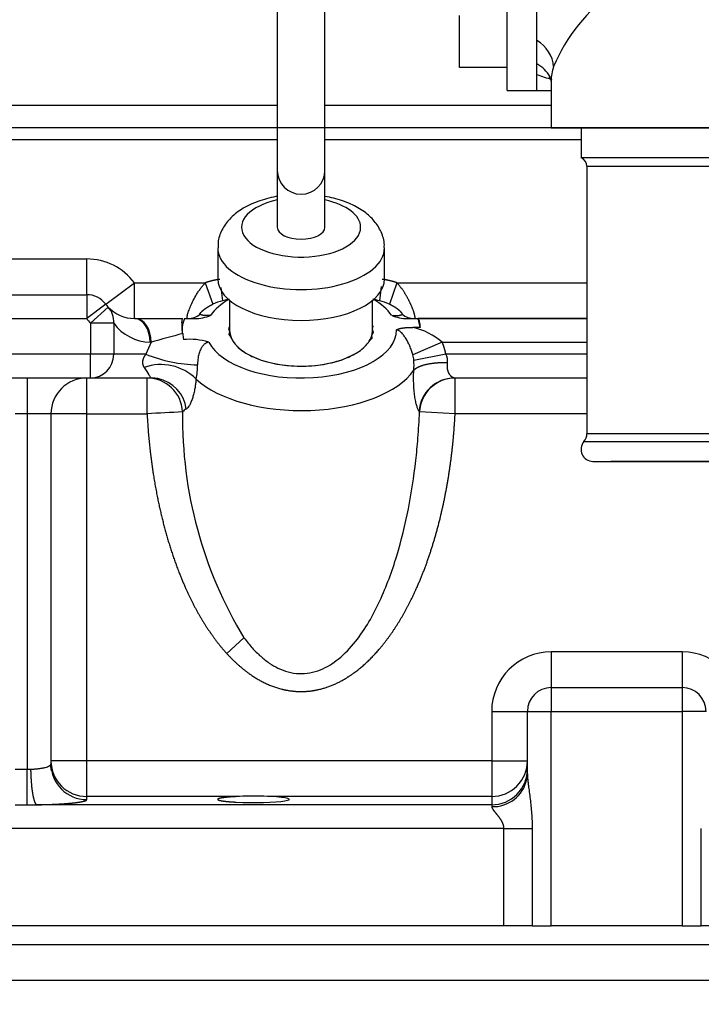
# Model space of a CAD drawing. Units: millimetres. Extents: x 0 to 408, y 0 to 202.
# Drawn here: x 220 to 227, y 131 to 141 of the extents above; entities that cross this region are included whole.
import ezdxf
from ezdxf.enums import TextEntityAlignment as Align
from ezdxf.lldxf.tags import DXFTag

# ---------------------------------------------------------------- set-up
doc = ezdxf.new("R2010")
doc.units = ezdxf.units.MM
for name, color, linetype in [('13811033', 7, 'Continuous'), ('37611001', 7, 'Continuous'), ('37611002', 7, 'Continuous'), ('54102154_DIN-933', 7, 'Continuous'), ('DV3_Predeterminado', 7, 'Continuous'), ('G4L08-002_ALLCAT', 7, 'Continuous'), ('Predeterminado', 7, 'Continuous')]:
    doc.layers.add(name, color=color, linetype=linetype)
doc.styles.add('SEACAD_Arial', font='arial.ttf')
tags = doc.linetypes.add('CENTER2', pattern=[28.575, 19.05, -3.175, 3.175, -3.175]).pattern_tags.tags
tags[10:11] = [DXFTag(74, 4), DXFTag(75, 0), DXFTag(340, '0'), DXFTag(46, 0.0), DXFTag(50, 0.0), DXFTag(44, 0.0), DXFTag(45, 0.0)]
tags[8:9] = [DXFTag(74, 4), DXFTag(75, 0), DXFTag(340, '0'), DXFTag(46, 0.0), DXFTag(50, 0.0), DXFTag(44, 0.0), DXFTag(45, 0.0)]
tags[6:7] = [DXFTag(74, 4), DXFTag(75, 0), DXFTag(340, '0'), DXFTag(46, 0.0), DXFTag(50, 0.0), DXFTag(44, 0.0), DXFTag(45, 0.0)]
tags[4:5] = [DXFTag(74, 4), DXFTag(75, 0), DXFTag(340, '0'), DXFTag(46, 0.0), DXFTag(50, 0.0), DXFTag(44, 0.0), DXFTag(45, 0.0)]
tags = doc.linetypes.add('HIDDEN2', pattern=[4.7625, 3.175, -1.5875]).pattern_tags.tags
tags[6:7] = [DXFTag(74, 4), DXFTag(75, 0), DXFTag(340, '0'), DXFTag(46, 0.0), DXFTag(50, 0.0), DXFTag(44, 0.0), DXFTag(45, 0.0)]
tags[4:5] = [DXFTag(74, 4), DXFTag(75, 0), DXFTag(340, '0'), DXFTag(46, 0.0), DXFTag(50, 0.0), DXFTag(44, 0.0), DXFTag(45, 0.0)]
doc.dimstyles.new('SOLE', dxfattribs={"dimtxt": 2.6, "dimasz": 2.08, "dimexe": 1.3, "dimexo": 1.3, "dimgap": 0.65, "dimtad": 1, "dimlfac": 8.333333, "dimdsep": 46, "dimtxsty": 'SEACAD_Arial', "dimblk1": '_SE_FILLED', "dimblk2": '_SE_FILLED', "dimsah": 1, "dimcen": 1.3, "dimadec": 0, "dimazin": 0, "dimtfac": 0.7, "dimtdec": 3, "dimtmove": 0, "dimatfit": 3, "dimfxl": 1, "dimarcsym": 0})

# ---------------------------------------------------------------- blocks, each defined once
blk = doc.blocks.new('SE3')
at = {"layer": '13811033', "color": 7, "linetype": 'HIDDEN2'}
for p, q in [((225.7098, 140.3038), (225.7098, 140.0038)), ((228.2298, 140.0038), (225.7098, 140.0038)), ((225.7698, 139.919), (225.7698, 137.2226)), ((225.8298, 136.9438), (228.1098, 136.9438)), ((227.9298, 136.9438), (226.0098, 136.9438))]:
    blk.add_line(p, q, dxfattribs=at)
at = {"layer": '13811033', "color": 7, "linetype": 'Continuous'}
for p, q in [((225.7698, 139.919), (228.1698, 139.919)), ((225.7398, 137.1432), (228.1998, 137.1432)), ((228.1698, 137.2226), (225.7698, 137.2226))]:
    blk.add_line(p, q, dxfattribs=at)
at = {"layer": '13811033', "color": 7, "linetype": 'HIDDEN2'}
for centre, radius, start, end in [((225.6798, 139.919), 0.09, 0, 70.52878), ((225.8298, 137.0638), 0.12, 138.59038, 270), ((225.6498, 137.2226), 0.12, 318.59038, 0)]:
    blk.add_arc(centre, radius, start, end, dxfattribs=at)
at = {"layer": '37611001', "color": 7, "linetype": 'HIDDEN2'}
for p, q in [((225.2658, 141.187), (225.2658, 141.5248)), ((225.2658, 140.9498), (225.2658, 141.187)), ((225.2658, 140.8423), (225.2658, 140.9498)), ((225.2658, 140.6828), (225.2658, 140.8423)), ((225.4098, 140.7808), (225.4098, 140.3038)), ((225.2658, 140.6828), (225.4098, 140.6828)), ((225.4098, 140.3038), (228.5298, 140.3038))]:
    blk.add_line(p, q, dxfattribs=at)
at = {"layer": '37611001', "color": 7, "linetype": 'Continuous'}
for centre, radius, start, end in [((227.0025, 140.2772), 1.696, 124.43143, 157.62516), ((225.8045, 140.786), 0.3948, 159.73153, 181.36938), ((225.9041, 142.5614), 1.8338, 249.63026, 254.53695)]:
    blk.add_arc(centre, radius, start, end, dxfattribs=at)
at = {"layer": '37611001', "color": 7, "linetype": 'HIDDEN2'}
blk.add_arc((225.3491, 140.779), 0.0603, 357.13922, 42.59714, dxfattribs=at)
at = {"layer": '37611001', "color": 7, "linetype": 'Continuous'}
for centre, major_axis, ratio, start_param, end_param in [((225.0798, 140.9228), (0.3369, -0.1269), 0.891812, 0.399783, 1.344196), ((225.0798, 140.6492), (-0.3181, -0.1685), 0.934113, 3.153277, 3.701338)]:
    blk.add_ellipse(centre, major_axis=major_axis, ratio=ratio, start_param=start_param, end_param=end_param, dxfattribs=at)
at = {"layer": '37611001', "color": 7, "linetype": 'HIDDEN2'}
blk.add_open_spline([(225.3838, 140.8378), (225.3837, 140.8378), (225.3853, 140.8361), (225.3916, 140.8258), (225.3984, 140.8164)], degree=3, knots=[0.7993904, 0.7993904, 0.7993904, 0.7993904, 0.8510056, 1, 1, 1, 1], dxfattribs=at)
at = {"layer": '37611002', "color": 7, "linetype": 'HIDDEN2'}
for p, q in [((224.9658, 140.6828), (224.9658, 144.7351)), ((225.2658, 141.1246), (225.2658, 144.7351)), ((225.2658, 140.6828), (225.2658, 140.9873)), ((224.9658, 140.6828), (225.2658, 140.6828))]:
    blk.add_line(p, q, dxfattribs=at)
at = {"layer": '54102154_DIN-933', "color": 7, "linetype": 'HIDDEN2'}
for p, q in [((224.4858, 140.9147), (224.4858, 141.4361)), ((224.9658, 140.9147), (224.4858, 140.9147))]:
    blk.add_line(p, q, dxfattribs=at)
at = {"layer": 'DV3_Predeterminado', "color": 7, "linetype": 'CENTER2'}
blk.add_line((250.5864, 140.3038), (155.0131, 140.3038), dxfattribs=at)
at = {"layer": 'G4L08-002_ALLCAT', "color": 7, "linetype": 'HIDDEN2'}
for p, q in [((222.6498, 143.4767), (222.6498, 139.8767)), ((223.1298, 139.8767), (223.1298, 143.4767)), ((222.6498, 139.8767), (222.6498, 139.3031)), ((223.1298, 139.3031), (223.1298, 139.8767)), ((222.0498, 139.0952), (222.0498, 138.7835)), ((223.7298, 138.7835), (223.7298, 139.0952)), ((217.6478, 138.6238), (220.7298, 138.6238)), ((222.1698, 138.5671), (222.1698, 138.2638)), ((223.6098, 138.2638), (223.6098, 138.5671)), ((221.2098, 138.3838), (221.2203, 138.3838)), ((221.2203, 138.3838), (221.6981, 138.3838)), ((221.714, 138.3838), (221.8158, 138.3838)), ((221.7462, 138.3844), (221.753, 138.3839)), ((223.9638, 138.3838), (224.0655, 138.3838)), ((225.7698, 138.3838), (224.0655, 138.3838)), ((225.7698, 138.381), (224.0667, 138.381)), ((222.1698, 138.3021), (222.1589, 138.2842)), ((222.1589, 138.2838), (222.1589, 138.2842)), ((222.1589, 138.2838), (222.17, 138.2539)), ((222.17, 138.2539), (222.1622, 138.2238)), ((223.603, 138.2144), (223.6206, 138.2435)), ((223.6173, 138.3043), (223.6098, 138.3146)), ((223.6098, 138.2748), (223.6174, 138.3039)), ((223.6207, 138.2439), (223.6098, 138.273)), ((223.6173, 138.3043), (223.6174, 138.3039)), ((223.6207, 138.2439), (223.6206, 138.2435)), ((224.0882, 138.2946), (224.0161, 138.2946)), ((222.1623, 138.2234), (222.1622, 138.2238)), ((222.1623, 138.2234), (222.1831, 138.1948)), ((223.5769, 138.1564), (223.604, 138.1836)), ((223.6042, 138.184), (223.603, 138.2144)), ((223.6042, 138.184), (223.604, 138.1836)), ((220.7695, 137.7838), (217.9652, 137.7838)), ((221.3847, 137.7838), (220.7695, 137.7838)), ((221.3783, 137.7861), (221.4474, 137.778)), ((225.7698, 137.7838), (224.4353, 137.7838)), ((220.3698, 137.4238), (220.3698, 133.8935)), ((225.4098, 134.6638), (226.7298, 134.6638)), ((225.1698, 133.7938), (225.1698, 134.4238)), ((220.3767, 133.8235), (220.3661, 133.8843)), ((224.9298, 132.2638), (218.6066, 132.2638)), ((224.9298, 132.2638), (218.6066, 132.2638)), ((225.2178, 132.2638), (224.9298, 132.2638)), ((225.2178, 132.2638), (225.4098, 132.2638)), ((226.7298, 132.2638), (225.4098, 132.2638)), ((226.7298, 132.2638), (226.9218, 132.2638)), ((227.2098, 132.2638), (226.9218, 132.2638)), ((232.9698, 132.0719), (205.6098, 132.0719))]:
    blk.add_line(p, q, dxfattribs=at)
at = {"layer": 'G4L08-002_ALLCAT', "color": 7, "linetype": 'Continuous'}
for p, q in [((222.6498, 140.5294), (214.2557, 140.5294)), ((225.4098, 140.5294), (223.1298, 140.5294)), ((222.6498, 140.1838), (214.2557, 140.1838)), ((225.7098, 140.1838), (223.1298, 140.1838)), ((217.9698, 138.9838), (220.7298, 138.9838)), ((220.7298, 138.6238), (220.7298, 138.9838)), ((220.9218, 138.5278), (221.2098, 138.7438)), ((221.2098, 138.7438), (221.9249, 138.7438)), ((221.2098, 138.3838), (221.2098, 138.7438)), ((221.9249, 138.7438), (222.0004, 138.5272)), ((223.8547, 138.7438), (223.7791, 138.5272)), ((223.8547, 138.7438), (225.7698, 138.7438)), ((222.0824, 138.6975), (222.0989, 138.5623)), ((223.6981, 138.7054), (223.6806, 138.5623)), ((220.7298, 138.6238), (220.7298, 138.3838)), ((222.1654, 138.5788), (222.0989, 138.5623)), ((220.9218, 138.5278), (220.7298, 138.3838)), ((220.9456, 138.4993), (220.7695, 138.3362)), ((222, 138.527), (222.0004, 138.5272)), ((217.9698, 138.3838), (220.7298, 138.3838)), ((220.7695, 138.3362), (220.7695, 138.0238)), ((221.0019, 138.3362), (220.7695, 138.3362)), ((221.0019, 138.3362), (221.0019, 138.0238)), ((221.3776, 138.1438), (221.3254, 138.0238)), ((221.3688, 138.1438), (221.3776, 138.1438)), ((224.312, 138.1438), (224.0159, 138.0183)), ((224.312, 138.1438), (225.7698, 138.1438)), ((220.7695, 138.0238), (217.9698, 138.0238)), ((220.7695, 137.7838), (220.7695, 138.0238)), ((221.0019, 138.0238), (220.7695, 138.0238)), ((221.3254, 138.0238), (221.0019, 138.0238)), ((224.3485, 138.0238), (224.0256, 137.9614)), ((225.7698, 138.0238), (224.3485, 138.0238)), ((220.1298, 137.7838), (220.1298, 137.4238)), ((220.7298, 137.4238), (220.7298, 137.7838)), ((221.338, 137.4238), (221.338, 137.7838)), ((224.4415, 137.4238), (224.4415, 137.7838)), ((224.4415, 137.4238), (224.0834, 137.4423)), ((220.1298, 137.4238), (220.0098, 137.4238)), ((220.3698, 137.4238), (220.1298, 137.4238)), ((220.1298, 137.4238), (220.1298, 133.8409)), ((220.7298, 137.4238), (220.3698, 137.4238)), ((220.7298, 137.4238), (221.338, 137.4238)), ((220.7298, 133.925), (220.7298, 137.4238)), ((225.7698, 137.4238), (224.4415, 137.4238)), ((222.1419, 135.0062), (222.3145, 135.1641)), ((225.4098, 135.0238), (225.4098, 134.6638)), ((226.7298, 135.0238), (225.4098, 135.0238)), ((226.7298, 135.0238), (226.7298, 134.6638)), ((225.4098, 134.6638), (225.4098, 134.4238)), ((226.7298, 134.6638), (226.7298, 134.4238)), ((224.8098, 134.4238), (224.8098, 133.925)), ((224.8098, 134.4238), (225.1698, 134.4238)), ((225.1698, 134.4238), (225.4098, 134.4238)), ((225.4098, 132.2638), (225.4098, 134.4238)), ((225.4098, 134.4238), (226.7298, 134.4238)), ((226.7298, 134.4238), (226.7298, 132.2638)), ((226.9698, 134.4238), (226.7298, 134.4238)), ((220.7298, 133.925), (220.3698, 133.925)), ((224.8098, 133.925), (220.7298, 133.925)), ((220.7298, 133.5663), (220.7298, 133.925)), ((224.8098, 133.925), (225.1698, 133.925)), ((224.8098, 133.925), (224.8098, 133.5663)), ((220.0098, 133.8409), (220.1298, 133.8409)), ((220.1298, 133.4827), (220.1298, 133.8409)), ((220.0098, 133.4827), (220.1298, 133.4827)), ((220.1298, 133.4827), (220.2256, 133.483)), ((224.8098, 133.483), (220.2256, 133.483)), ((222.2691, 133.5663), (220.7298, 133.5663)), ((220.7298, 133.5348), (220.7298, 133.5663)), ((224.8098, 133.5663), (222.5505, 133.5663)), ((224.8098, 133.5663), (224.8098, 133.483)), ((224.8098, 133.483), (224.8098, 133.4639)), ((224.9298, 133.2439), (219.1542, 133.2439)), ((224.9298, 133.2439), (224.9298, 132.2638)), ((224.9298, 133.2439), (225.2178, 133.2439)), ((225.2178, 133.2439), (225.2178, 132.2638)), ((226.9218, 132.2638), (226.9218, 133.2439)), ((232.9698, 131.7118), (205.6098, 131.7118))]:
    blk.add_line(p, q, dxfattribs=at)
at = {"layer": 'G4L08-002_ALLCAT', "color": 7, "linetype": 'HIDDEN2'}
for centre, radius, start, end in [((222.8898, 139.8767), 0.24, 180, 0), ((220.7298, 138.3838), 0.24, 36.8699, 90), ((221.2098, 138.7438), 0.36, 216.8699, 222.79283), ((221.2098, 138.7438), 0.36, 222.79283, 270), ((221.8252, 138.7676), 0.3839, 268.58983, 293.66188), ((223.9543, 138.7676), 0.3839, 246.33859, 271.40986), ((222.8886, 138.3402), 1.1965, 185.21034, 188.10736), ((221.765, 137.5055), 0.6687, 73.09745, 95.23067), ((220.7298, 137.4238), 0.36, 90, 180), ((221.3374, 137.4247), 0.3592, 2.82134, 89.89395), ((221.3807, 137.4302), 0.3537, 79.44135, 89.35299), ((224.4422, 137.4247), 0.3592, 90.10626, 177.17826), ((225.4098, 134.4238), 0.24, 90, 180), ((226.7298, 134.4238), 0.24, 0, 90), ((224.8242, 133.8096), 0.346, 348.29496, 357.39699), ((222.4098, 130.7948), 2.7751, 87.09428, 92.90572)]:
    blk.add_arc(centre, radius, start, end, dxfattribs=at)
at = {"layer": 'G4L08-002_ALLCAT', "color": 7, "linetype": 'Continuous'}
for centre, radius, start, end in [((220.7298, 138.3838), 0.6, 36.8699, 90), ((222.2617, 137.9484), 0.6351, 104.85178, 114.29582), ((223.0838, 136.312), 2.3281, 75.14548, 76.8318), ((223.5183, 137.9497), 0.6337, 65.69433, 75.15787), ((221.2098, 138.7438), 0.6, 216.8699, 222.79283), ((221.3821, 138.6153), 0.4716, 216.27615, 268.38262), ((221.7479, 138.5851), 0.2012, 270.29679, 307.88584), ((224.0316, 138.5851), 0.2012, 232.11416, 269.7032), ((225.6137, 123.3375), 15.4004, 104.73322, 105.96595), ((223.8448, 137.5926), 0.7226, 49.71876, 76.28425), ((221.87, 139.3576), 1.4407, 247.78951, 269.07303), ((223.7468, 137.9435), 0.2793, 3.67173, 15.53136), ((223.4026, 137.9151), 0.6247, 355.08063, 4.25247), ((224.2106, 137.9514), 0.1557, 354.17352, 27.73238), ((221.4785, 137.4207), 0.4988, 44.95103, 109.93971), ((221.2649, 137.9055), 0.5818, 346.85076, 1.15008), ((221.3807, 137.4302), 0.3537, 6.66191, 79.44135), ((224.4366, 137.4251), 0.3587, 90.20768, 176.29451), ((224.8558, 72.7493), 64.7701, 92.796199, 93.113395), ((225.9574, 137.3759), 4.2618, 179.10714, 211.26357), ((221.7777, 137.3776), 0.1042, 116.00552, 141.56465), ((224.0376, 137.4105), 0.0558, 34.77383, 42.6642), ((225.4098, 134.4238), 0.6, 90, 180), ((226.7298, 134.4238), 0.6, 0, 90), ((220.1288, 134.9079), 1.067, 270.05253, 272.11197), ((224.8242, 133.8096), 0.346, 267.61446, 348.29496)]:
    blk.add_arc(centre, radius, start, end, dxfattribs=at)
for centre, major_axis, ratio, start_param, end_param in [((222.8898, 139.3031), (0.6, 0), 0.5, 1.982313, 6.283185), ((222.8898, 139.3031), (0.6, 0), 0.5, 0, 1.159279), ((222.8898, 139.0952), (0.84, 0), 0.5, 3.141016, 6.283185), ((222.8898, 138.2638), (-0.96, 0), 0.5, 5.56736, 5.960633), ((222.8898, 138.2638), (0.96, 0), 0.5, 0.322552, 0.715826), ((220.7695, 138.3362), (0.1761, 0.163), 0.93476, 5.502614, 6.283175), ((221.2098, 138.1438), (0, 0.24), 0.66249, 4.712389, 6.283185), ((221.2203, 138.1438), (0, 0.24), 0.655175, 4.712389, 6.283185), ((222.8898, 138.2638), (-0.96, 0), 0.5, 0.249412, 3.151888), ((220.7695, 138.0238), (0, 0.24), 0.968246, 3.141593, 4.712389), ((222.8898, 138.056), (-1.2, 0), 0.5, 0.490996, 2.81147), ((220.7298, 133.925), (0.36, 0), 0.996195, 3.141593, 4.712389), ((220.7298, 133.8935), (0.36, 0), 0.996195, 3.141593, 4.712389), ((224.8098, 133.925), (-0.36, 0), 0.996195, 1.570796, 3.141593), ((224.8098, 133.8416), (-0.36, 0), 0.996195, 1.570796, 3.141593)]:
    blk.add_ellipse(centre, major_axis=major_axis, ratio=ratio, start_param=start_param, end_param=end_param, dxfattribs=at)
at = {"layer": 'G4L08-002_ALLCAT', "color": 7, "linetype": 'HIDDEN2'}
for centre, major_axis, ratio, start_param, end_param in [((222.8898, 139.3031), (0.24, 0), 0.5, 3.141593, 6.283185), ((222.8898, 138.7835), (0.84, 0), 0.5, 3.141593, 6.283185), ((222.8898, 138.2638), (1.2, 0), 0.5, 2.940235, 3.141593), ((222.8898, 138.2638), (1.2, 0), 0.5, 0.051259, 0.196435), ((222.8898, 138.2638), (0.72, 0), 0.5, 3.141593, 6.283185), ((222.8898, 138.2638), (0.72, 0), 0.5, 3.141593, 3.16915), ((222.8898, 138.2638), (-0.72, 0), 0.5, 0.027558, 0.192905), ((222.8898, 138.2638), (-0.72, 0), 0.5, 3.003804, 3.141593), ((222.8898, 138.2638), (0.72, 0), 0.5, 0, 0.027558), ((222.8898, 138.2638), (-0.72, 0), 0.5, 0.192905, 0.358252), ((222.8898, 138.2638), (-0.72, 0), 0.5, 0.358252, 0.523599), ((222.8898, 138.2638), (0.72, 0), 0.5, -0.468483, -0.303136), ((222.8898, 138.2638), (0.72, 0), 0.5, 5.980049, 6.145396), ((222.8898, 138.2638), (-0.72, 0), 0.5, 0.523599, 0.688946), ((222.8898, 138.2638), (-0.72, 0), 0.5, 0.688946, 0.854293), ((222.8898, 138.2638), (0.72, 0), 0.5, -0.799177, -0.63383), ((222.8898, 138.2638), (0.72, 0), 0.5, -0.63383, -0.468483), ((222.8898, 138.2638), (-0.72, 0), 0.5, 0.854293, 1.01964), ((222.8898, 138.2638), (-0.72, 0), 0.5, 1.01964, 1.184987), ((222.8898, 138.2638), (0.72, 0), 0.5, -1.295218, -1.129871), ((222.8898, 138.2638), (0.72, 0), 0.5, -1.129871, -0.964524), ((222.8898, 138.2638), (0.72, 0), 0.5, -0.964524, -0.799177), ((222.8898, 138.2638), (-0.72, 0), 0.5, 1.184987, 1.350334), ((222.8898, 138.2638), (-0.72, 0), 0.5, 1.350334, 1.515681), ((222.8898, 138.2638), (0.72, 0), 0.5, 4.657273, 4.82262), ((222.8898, 138.2638), (0.72, 0), 0.5, 4.82262, 4.987967), ((222.4098, 133.5373), (-0.36, 0), 0.087489, 1.070798, 4.212387), ((222.4095, 133.5375), (0.3595, 0), 0.087156, 1.06919, 1.167943)]:
    blk.add_ellipse(centre, major_axis=major_axis, ratio=ratio, start_param=start_param, end_param=end_param, dxfattribs=at)
for points, degree, knots in [([(222.6493, 139.6146), (222.6449, 139.6139), (222.5763, 139.6014), (222.4469, 139.5666), (222.2897, 139.4911), (222.1681, 139.3931), (222.0893, 139.2805), (222.0494, 139.1741), (222.0541, 139.1162), (222.0559, 139.0962)], 3, [0.5980804, 0.5980804, 0.5980804, 0.5980804, 0.6037288, 0.6849986, 0.7692952, 0.8434199, 0.9101106, 0.9734099, 1, 1, 1, 1]), ([(223.7261, 139.0978), (223.7273, 139.1083), (223.7329, 139.1594), (223.7002, 139.2589), (223.6309, 139.3703), (223.5269, 139.4649), (223.3904, 139.5426), (223.2523, 139.5897), (223.161, 139.6092), (223.1315, 139.6144)], 3, [0, 0, 0, 0, 0.0140408, 0.0793271, 0.1425888, 0.2092288, 0.2831837, 0.3633961, 0.4007043, 0.4007043, 0.4007043, 0.4007043]), ([(221.6971, 138.2316), (221.6966, 138.2363), (221.6958, 138.2456), (221.6946, 138.259), (221.6935, 138.2718), (221.6925, 138.2839), (221.6913, 138.3012), (221.6901, 138.3225), (221.6896, 138.3445), (221.6903, 138.3622), (221.6919, 138.3742), (221.6945, 138.3822), (221.6968, 138.3833), (221.6981, 138.3838)], 3, [0, 0, 0, 0, 0.052326, 0.10398, 0.154942, 0.205196, 0.254726, 0.379342, 0.50767, 0.627165, 0.756479, 0.863723, 1, 1, 1, 1]), ([(224.0667, 138.381), (224.0722, 138.3764), (224.0769, 138.3666), (224.0843, 138.3371), (224.0868, 138.3179), (224.0882, 138.2946)], 3, [0, 0, 0, 0, 0.5, 0.5, 1, 1, 1, 1]), ([(223.8497, 138.2688), (223.8683, 138.2801), (223.9037, 138.2866), (223.9478, 138.2946), (224.0161, 138.2946)], 2, [0, 0, 0, 0.5, 0.5, 1, 1, 1]), ([(225.1698, 133.7938), (225.1698, 133.7896), (225.1699, 133.781), (225.1707, 133.7668), (225.1717, 133.7535), (225.1725, 133.7448), (225.1728, 133.7414)], 3, [0, 0, 0, 0, 0.0288738, 0.0592909, 0.0913506, 0.1119229, 0.1119229, 0.1119229, 0.1119229]), ([(222.2691, 133.5663), (222.2314, 133.5649), (222.196, 133.5631), (222.1639, 133.5608), (222.1038, 133.555), (222.066, 133.548), (222.053, 133.5439), (222.0442, 133.5369), (222.0575, 133.53), (222.0667, 133.5272), (222.0951, 133.5212), (222.1398, 133.5161), (222.1689, 133.5135), (222.2017, 133.5114), (222.2372, 133.5097)], 5, [0, 0, 0, 0, 0, 0, 0.253379, 0.253379, 0.253379, 0.54548, 0.54548, 0.54548, 0.749481, 0.749481, 0.749481, 1, 1, 1, 1, 1, 1])]:
    blk.add_open_spline(points, degree=degree, knots=knots, dxfattribs=at)
at = {"layer": 'G4L08-002_ALLCAT', "color": 7, "linetype": 'Continuous'}
for points, degree, knots in [([(221.749, 138.3838), (221.748, 138.3839), (221.7461, 138.3841), (221.744, 138.3857), (221.7426, 138.3882), (221.7417, 138.3918), (221.7415, 138.3965), (221.7419, 138.4023), (221.743, 138.4091), (221.7462, 138.4245), (221.7552, 138.4545), (221.7752, 138.5057), (221.8024, 138.5647), (221.8309, 138.6169), (221.857, 138.6585), (221.8783, 138.6888), (221.9007, 138.7175), (221.9169, 138.7351), (221.9249, 138.7438)], 3, [0, 0, 0, 0, 0.031226, 0.062628, 0.094244, 0.126107, 0.158252, 0.190712, 0.22352, 0.256705, 0.381866, 0.509612, 0.634501, 0.757898, 0.821117, 0.882392, 0.94194, 1, 1, 1, 1]), ([(223.8547, 138.7438), (223.8417, 138.7484), (223.8286, 138.7526), (223.8155, 138.7565), (223.786, 138.7644), (223.7563, 138.7707), (223.7399, 138.7736), (223.7235, 138.7761), (223.707, 138.7781)], 5, [0, 0, 0, 0, 0, 0, 0.447643, 0.447643, 0.447643, 1, 1, 1, 1, 1, 1]), ([(224.0377, 138.3923), (224.0385, 138.3989), (224.0373, 138.4087), (224.0343, 138.4216), (224.0178, 138.4769), (223.9818, 138.5604), (223.9476, 138.6271), (223.9053, 138.6909), (223.8547, 138.7438)], 5, [0.1249646, 0.1249646, 0.1249646, 0.1249646, 0.1249646, 0.1249646, 0.3691806, 0.3691806, 0.3691806, 1, 1, 1, 1, 1, 1]), ([(221.8715, 138.4263), (221.8709, 138.4267), (221.8705, 138.4273), (221.8703, 138.428), (221.8702, 138.4299), (221.871, 138.4323), (221.8718, 138.4339), (221.874, 138.4374), (221.8773, 138.4416), (221.8792, 138.4439), (221.8859, 138.4513), (221.8949, 138.4599), (221.9019, 138.4661), (221.9187, 138.4797), (221.9394, 138.4941), (221.9514, 138.5017), (221.9681, 138.5115), (221.9868, 138.5208), (221.9911, 138.5229), (221.9955, 138.525), (222, 138.527)], 5, [0, 0, 0, 0, 0, 0, 0.095641, 0.095641, 0.095641, 0.222406, 0.222406, 0.222406, 0.35063, 0.35063, 0.35063, 0.617357, 0.617357, 0.617357, 0.91386, 0.91386, 0.91386, 1, 1, 1, 1, 1, 1]), ([(223.908, 138.4263), (223.9104, 138.428), (223.9098, 138.4316), (223.9067, 138.4367), (223.8921, 138.4544), (223.8628, 138.4792), (223.8398, 138.496), (223.8121, 138.5123), (223.7791, 138.5272)], 5, [0, 0, 0, 0, 0, 0, 0.369181, 0.369181, 0.369181, 1, 1, 1, 1, 1, 1]), ([(221.9793, 138.416), (221.9622, 138.4137), (221.9453, 138.4123), (221.9296, 138.4123), (221.9044, 138.4141), (221.8868, 138.4184), (221.8802, 138.4209), (221.8752, 138.4235), (221.8715, 138.4263)], 5, [0, 0, 0, 0, 0, 0, 0.533855, 0.533855, 0.533855, 1, 1, 1, 1, 1, 1]), ([(223.8003, 138.416), (223.8039, 138.4155), (223.8109, 138.4146), (223.8215, 138.4137), (223.8318, 138.413), (223.8418, 138.4128), (223.8514, 138.4129), (223.8606, 138.4133), (223.8694, 138.4141), (223.8776, 138.4153), (223.8852, 138.4168), (223.8922, 138.4187), (223.8985, 138.4209), (223.9039, 138.4234), (223.9066, 138.4253), (223.908, 138.4263)], 3, [0, 0, 0, 0, 0.0673, 0.131675, 0.194223, 0.256222, 0.319061, 0.38416, 0.452876, 0.526448, 0.605958, 0.692337, 0.786374, 0.888738, 1, 1, 1, 1]), ([(224.0159, 138.0183), (224.0114, 138.0334), (224.0018, 138.065), (223.9795, 138.1211), (223.9543, 138.1701), (223.9304, 138.2055), (223.9156, 138.2243), (223.9009, 138.2411), (223.8842, 138.2559), (223.8657, 138.2667), (223.8547, 138.2681), (223.8497, 138.2688)], 3, [0, 0, 0, 0, 0.130473, 0.273809, 0.542283, 0.67335, 0.72455, 0.79914, 0.9126, 0.960186, 1, 1, 1, 1]), ([(221.9595, 138.1454), (221.9567, 138.1448), (221.951, 138.1436), (221.9427, 138.1408), (221.9344, 138.1371), (221.9261, 138.1324), (221.918, 138.1266), (221.9057, 138.1161), (221.89, 138.0975), (221.8755, 138.0719), (221.8626, 138.039), (221.8541, 138.0056), (221.8491, 137.9706), (221.847, 137.943), (221.8468, 137.9253), (221.8467, 137.9171)], 3, [0, 0, 0, 0, 0.027138, 0.055948, 0.08678, 0.11994, 0.155698, 0.194291, 0.299248, 0.432686, 0.532173, 0.706175, 0.818412, 0.916481, 1, 1, 1, 1]), ([(224.3485, 138.0238), (224.3465, 138.034), (224.3443, 138.0441), (224.3419, 138.0541), (224.3356, 138.0785), (224.328, 138.1024), (224.3231, 138.1164), (224.3178, 138.1302), (224.312, 138.1438)], 5, [0, 0, 0, 0, 0, 0, 0.411735, 0.411735, 0.411735, 1, 1, 1, 1, 1, 1]), ([(221.3254, 138.0238), (221.3217, 138.0192), (221.318, 138.0143), (221.3145, 138.0092), (221.3055, 137.9949), (221.2981, 137.9788), (221.2943, 137.9678), (221.2895, 137.9414), (221.2932, 137.9186), (221.2974, 137.9079), (221.3025, 137.8982), (221.3084, 137.8896)], 5, [0, 0, 0, 0, 0, 0, 0.202988, 0.202988, 0.202988, 0.53837, 0.53837, 0.53837, 1, 1, 1, 1, 1, 1]), ([(224.3655, 137.9356), (224.3208, 137.9377), (224.2761, 137.9372), (224.2328, 137.9341), (224.1519, 137.9228), (224.0873, 137.9025), (224.0603, 137.8903), (224.0393, 137.8764), (224.025, 137.8615)], 5, [0, 0, 0, 0, 0, 0, 0.5, 0.5, 0.5, 1, 1, 1, 1, 1, 1]), ([(224.4353, 137.7838), (224.4219, 137.7838), (224.4033, 137.7945), (224.3857, 137.8128), (224.3679, 137.8477), (224.3629, 137.8925), (224.3626, 137.9063), (224.3635, 137.9207), (224.3655, 137.9356)], 5, [0, 0, 0, 0, 0, 0, 0.709746, 0.709746, 0.709746, 1, 1, 1, 1, 1, 1]), ([(221.3084, 137.8896), (221.3284, 137.8606), (221.3446, 137.8347), (221.3624, 137.8058), (221.3673, 137.7979), (221.3749, 137.7886), (221.3778, 137.7859), (221.3808, 137.7847)], 3, [0, 0, 0, 0, 0.5, 0.5, 0.75, 0.75, 0.9237397, 0.9237397, 0.9237397, 0.9237397]), ([(224.0786, 137.4483), (224.0779, 137.4492), (224.0763, 137.451), (224.0739, 137.4549), (224.0713, 137.4596), (224.0677, 137.4671), (224.0631, 137.4784), (224.0556, 137.5003), (224.0464, 137.5349), (224.0367, 137.5858), (224.0291, 137.6452), (224.0248, 137.7042), (224.0232, 137.7597), (224.0232, 137.8094), (224.0244, 137.8441), (224.025, 137.8615)], 3, [0, 0, 0, 0, 0.030105, 0.060516, 0.091287, 0.122472, 0.183474, 0.245674, 0.368639, 0.494621, 0.619898, 0.746533, 0.831241, 0.915557, 1, 1, 1, 1]), ([(221.8315, 137.7731), (221.8309, 137.7656), (221.8295, 137.7505), (221.827, 137.7287), (221.8241, 137.7075), (221.8209, 137.687), (221.8155, 137.6566), (221.8071, 137.6183), (221.7943, 137.5747), (221.78, 137.5372), (221.7659, 137.5094), (221.7533, 137.4906), (221.7424, 137.4781), (221.7355, 137.4735), (221.732, 137.4712)], 3, [0, 0, 0, 0, 0.049726, 0.099082, 0.148111, 0.196862, 0.245382, 0.371793, 0.495016, 0.623078, 0.747344, 0.833477, 0.91749, 1, 1, 1, 1]), ([(222.3145, 135.1641), (222.3414, 135.1299), (222.393, 135.0642), (222.4785, 134.9795), (222.5653, 134.9109), (222.6892, 134.8378), (222.8683, 134.7872), (223.0878, 134.83), (223.2811, 134.9524), (223.4962, 135.1807), (223.6962, 135.5354), (223.8623, 135.99), (223.9777, 136.4656), (224.0379, 136.8636), (224.0701, 137.1899), (224.0787, 137.3538), (224.0834, 137.4423)], 3, [0, 0, 0, 0, 0.034428, 0.06597, 0.094899, 0.121569, 0.179371, 0.236923, 0.292049, 0.357489, 0.48303, 0.611019, 0.740191, 0.869995, 0.929724, 1, 1, 1, 1]), ([(221.338, 137.4238), (221.3393, 137.4), (221.3406, 137.3762), (221.3421, 137.3524), (221.36, 137.0811), (221.3931, 136.8107), (221.4363, 136.5661), (221.529, 136.175), (221.6665, 135.7957), (221.7257, 135.6544), (221.8334, 135.4332), (221.9666, 135.2243), (222.0203, 135.1485), (222.0785, 135.0754), (222.1419, 135.0062)], 5, [0, 0, 0, 0, 0, 0, 0.046445, 0.046445, 0.046445, 0.529347, 0.529347, 0.529347, 0.824145, 0.824145, 0.824145, 1, 1, 1, 1, 1, 1]), ([(222.1419, 135.0062), (222.213, 134.9285), (222.2905, 134.8558), (222.3759, 134.7891), (222.5168, 134.704), (222.674, 134.6514), (222.7285, 134.638), (222.8466, 134.6197), (222.9664, 134.6241), (223.0291, 134.633), (223.17, 134.6671), (223.2999, 134.7285), (223.369, 134.7702), (223.5169, 134.8773), (223.6434, 135.0058), (223.7087, 135.0827), (223.8511, 135.2729), (223.9672, 135.4778), (224.0272, 135.5992), (224.1528, 135.8891), (224.2476, 136.1889), (224.2933, 136.3623), (224.3619, 136.6778), (224.407, 136.9966), (224.4227, 137.1389), (224.4342, 137.2813), (224.4415, 137.4238)], 5, [0, 0, 0, 0, 0, 0, 0.121025, 0.121025, 0.121025, 0.182415, 0.182415, 0.182415, 0.251389, 0.251389, 0.251389, 0.341072, 0.341072, 0.341072, 0.457056, 0.457056, 0.457056, 0.616152, 0.616152, 0.616152, 0.829227, 0.829227, 0.829227, 1, 1, 1, 1, 1, 1]), ([(220.1681, 133.8416), (220.1733, 133.8419), (220.1839, 133.8423), (220.1995, 133.8432), (220.215, 133.8444), (220.2304, 133.8458), (220.2454, 133.8475), (220.2601, 133.8494), (220.2743, 133.8515), (220.2879, 133.8539), (220.3008, 133.8566), (220.3179, 133.8607), (220.3379, 133.8668), (220.3532, 133.8738), (220.3626, 133.8804), (220.3685, 133.8864), (220.3693, 133.891), (220.3698, 133.8935)], 3, [0, 0, 0, 0, 0.046525, 0.093748, 0.141677, 0.190323, 0.239694, 0.289798, 0.340644, 0.39224, 0.444594, 0.497711, 0.616484, 0.74832, 0.813669, 0.897566, 1, 1, 1, 1]), ([(225.1728, 133.7414), (225.173, 133.7392), (225.1739, 133.7311), (225.1754, 133.7164), (225.1777, 133.6969), (225.182, 133.6625), (225.189, 133.6107), (225.1979, 133.5413), (225.2061, 133.469), (225.2126, 133.3952), (225.2169, 133.32), (225.2175, 133.2693), (225.2178, 133.2439)], 3, [0.1119229, 0.1119229, 0.1119229, 0.1119229, 0.1251375, 0.1607241, 0.1981722, 0.2375352, 0.3560324, 0.4838169, 0.6100873, 0.7383384, 0.8692466, 1, 1, 1, 1]), ([(220.2256, 133.483), (220.2603, 133.4835), (220.2946, 133.4842), (220.3283, 133.4852), (220.4111, 133.4881), (220.4867, 133.4922), (220.5289, 133.4952), (220.6051, 133.5019), (220.6623, 133.51), (220.6857, 133.5143), (220.7121, 133.5209), (220.7254, 133.5279), (220.7283, 133.5302), (220.7298, 133.5325), (220.7298, 133.5348)], 5, [0, 0, 0, 0, 0, 0, 0.207053, 0.207053, 0.207053, 0.524445, 0.524445, 0.524445, 0.842526, 0.842526, 0.842526, 1, 1, 1, 1, 1, 1]), ([(224.8098, 133.4639), (224.8098, 133.4574), (224.8127, 133.45), (224.8173, 133.4422), (224.8335, 133.4189), (224.8552, 133.3938), (224.8693, 133.377), (224.8972, 133.3412), (224.918, 133.3038), (224.9259, 133.284), (224.9298, 133.264), (224.9298, 133.2439)], 5, [0, 0, 0, 0, 0, 0, 0.20756, 0.20756, 0.20756, 0.590662, 0.590662, 0.590662, 1, 1, 1, 1, 1, 1])]:
    blk.add_open_spline(points, degree=degree, knots=knots, dxfattribs=at)
for points in [[(222.0725, 138.7781), (222.0428, 138.7745), (222.013, 138.7693), (221.9833, 138.7624), (221.9539, 138.754), (221.9249, 138.7438)], [(220.2256, 133.483), (220.2085, 133.4922), (220.1914, 133.5409), (220.1774, 133.6279), (220.1696, 133.7348), (220.1681, 133.8416)]]:
    blk.add_open_spline(points, degree=5, dxfattribs=at)
at = {"layer": 'G4L08-002_ALLCAT', "color": 7, "linetype": 'HIDDEN2'}
for points, degree in [([(224.0306, 138.3838), (224.0331, 138.3838), (224.035, 138.3847), (224.0365, 138.3864), (224.0373, 138.3889), (224.0377, 138.3923)], 5), ([(225.1713, 133.7392), (225.1682, 133.7394), (225.1654, 133.7361), (225.1629, 133.7295)], 3)]:
    blk.add_open_spline(points, degree=degree, dxfattribs=at)
blk = doc.blocks.new('DMBLK9')
at = {"layer": 'Predeterminado', "linetype": 'Continuous'}
for points in [[(261.0386, 180.7038), (260.6919, 182.7838), (260.3452, 180.7038)], [(261.0386, 142.3839), (260.3452, 142.3839), (260.6919, 140.3038)]]:
    blk.add_hatch(color=7, dxfattribs=at).paths.add_polyline_path(points)
at = {"layer": 'Predeterminado', "color": 7, "linetype": 'Continuous'}
for p, q in [((214.8465, 182.7838), (261.9919, 182.7838)), ((260.6919, 182.7838), (260.6919, 140.3038)), ((251.8864, 140.3038), (261.9919, 140.3038))]:
    blk.add_line(p, q, dxfattribs=at)
at = {"layer": 'Predeterminado', "color": 7, "linetype": 'Continuous', "style": 'SEACAD_Arial'}
blk.add_text('354', height=2.6, rotation=90, dxfattribs=at).set_placement((257.4419, 158.4917), align=Align.TOP_LEFT)
blk = doc.blocks.new('_SE_FILLED')
at = {"color": 0}
blk.add_line((0, 0), (-1, 0), dxfattribs=at)
blk.add_solid([(0, 0), (-1, -0.1665), (-1, 0.1665), (0, 0)], dxfattribs=at)
blk = doc.blocks.new('DMBLK10')
at = {"layer": 'Predeterminado', "linetype": 'Continuous'}
for points in [[(261.0386, 138.2238), (260.6919, 140.3038), (260.3452, 138.2238)], [(261.0386, 119.7549), (260.3452, 119.7549), (260.6919, 117.6749)]]:
    blk.add_hatch(color=7, dxfattribs=at).paths.add_polyline_path(points)
at = {"layer": 'Predeterminado', "color": 7, "linetype": 'Continuous'}
for p, q in [((251.8864, 140.3038), (261.9919, 140.3038)), ((260.6919, 140.3038), (260.6919, 117.6749)), ((220.7763, 117.6749), (261.9919, 117.6749))]:
    blk.add_line(p, q, dxfattribs=at)
at = {"layer": 'Predeterminado', "color": 7, "linetype": 'Continuous', "style": 'SEACAD_Arial'}
blk.add_text('188.57', height=2.6, rotation=90, dxfattribs=at).set_placement((257.4419, 123.3937), align=Align.TOP_LEFT)
blk = doc.blocks.new('DMBLK11')
at = {"layer": 'Predeterminado', "linetype": 'Continuous'}
for points in [[(268.8386, 180.7038), (268.4919, 182.7838), (268.1452, 180.7038)], [(268.8386, 119.7549), (268.1452, 119.7549), (268.4919, 117.6749)]]:
    blk.add_hatch(color=7, dxfattribs=at).paths.add_polyline_path(points)
at = {"layer": 'Predeterminado', "color": 7, "linetype": 'Continuous'}
for p, q in [((214.8465, 182.7838), (269.7919, 182.7838)), ((268.4919, 117.6749), (268.4919, 182.7838)), ((220.7763, 117.6749), (269.7919, 117.6749))]:
    blk.add_line(p, q, dxfattribs=at)
at = {"layer": 'Predeterminado', "color": 7, "linetype": 'Continuous', "style": 'SEACAD_Arial'}
blk.add_text('542.57', height=2.6, rotation=90, dxfattribs=at).set_placement((265.2419, 144.6337), align=Align.TOP_LEFT)
blk = doc.blocks.new('DMBLK13')
at = {"layer": 'Predeterminado', "linetype": 'Continuous'}
for points in [[(203.0098, 109.3979), (203.0098, 110.0913), (200.9298, 109.7446)], [(251.2298, 109.3979), (253.3098, 109.7446), (251.2298, 110.0913)]]:
    blk.add_hatch(color=7, dxfattribs=at).paths.add_polyline_path(points)
at = {"layer": 'Predeterminado', "color": 7, "linetype": 'Continuous'}
for p, q in [((253.3098, 160.3396), (253.3098, 108.4446)), ((200.9298, 118.4838), (200.9298, 108.4446)), ((253.3098, 109.7446), (200.9298, 109.7446))]:
    blk.add_line(p, q, dxfattribs=at)
at = {"layer": 'Predeterminado', "color": 7, "linetype": 'Continuous', "style": 'SEACAD_Arial'}
blk.add_text('436.5', height=2.6, dxfattribs=at).set_placement((222.5415, 112.9946), align=Align.TOP_LEFT)
blk = doc.blocks.new('DMBLK16')
at = {"layer": 'Predeterminado', "linetype": 'Continuous'}
for points in [[(158.1898, 101.5979), (158.1898, 102.2913), (156.1098, 101.9446)], [(251.2298, 101.5979), (253.3098, 101.9446), (251.2298, 102.2913)]]:
    blk.add_hatch(color=7, dxfattribs=at).paths.add_polyline_path(points)
at = {"layer": 'Predeterminado', "color": 7, "linetype": 'Continuous'}
for p, q in [((253.3098, 160.3396), (253.3098, 100.6446)), ((156.1098, 135.8238), (156.1098, 100.6446)), ((156.1098, 101.9446), (253.3098, 101.9446))]:
    blk.add_line(p, q, dxfattribs=at)
at = {"layer": 'Predeterminado', "color": 7, "linetype": 'Continuous', "style": 'SEACAD_Arial'}
blk.add_text('810', height=2.6, dxfattribs=at).set_placement((201.6576, 105.1946), align=Align.TOP_LEFT)

msp = doc.modelspace()

# ---------------------------------------------------------------- block references
at = {"layer": 'Predeterminado'}
msp.add_blockref('SE3', (0, 0), dxfattribs=at)

# ---------------------------------------------------------------- dimensions: what is measured, and where the dimension line sits
at = {"layer": 'Predeterminado', "color": 7, "linetype": 'Continuous'}
for base, p1, p2, picture, middle in [((260.6919, 140.3038), (213.4286, 182.7838), (250.5864, 140.3038), 'DMBLK9', (260.6919, 161.5438)), ((268.4919, 182.7838), (219.4763, 117.6749), (213.4286, 182.7838), 'DMBLK11', (268.4919, 150.2294)), ((260.6919, 117.6749), (250.5864, 140.3038), (219.4763, 117.6749), 'DMBLK10', (260.6919, 128.9894))]:
    dim = msp.add_linear_dim(base=base, p1=p1, p2=p2, angle=90, text='\\A1;<>', dimstyle='SOLE', dxfattribs=at)
    dim.commit()
    dim.dimension.update_dxf_attribs({"geometry": picture, "text_midpoint": middle, "dimtype": 160})
for base, p1, p2, picture, middle in [((253.3098, 101.9446), (156.1098, 137.1238), (253.3098, 166.9681), 'DMBLK16', (204.7098, 101.9446)), ((200.9298, 109.7446), (253.3098, 161.6396), (200.9298, 119.7838), 'DMBLK13', (227.1198, 109.7446))]:
    dim = msp.add_linear_dim(base=base, p1=p1, p2=p2, text='\\A1;<>', dimstyle='SOLE', dxfattribs=at)
    dim.commit()
    dim.dimension.update_dxf_attribs({"geometry": picture, "text_midpoint": middle, "dimtype": 160})

doc.saveas('drawing.dxf')
